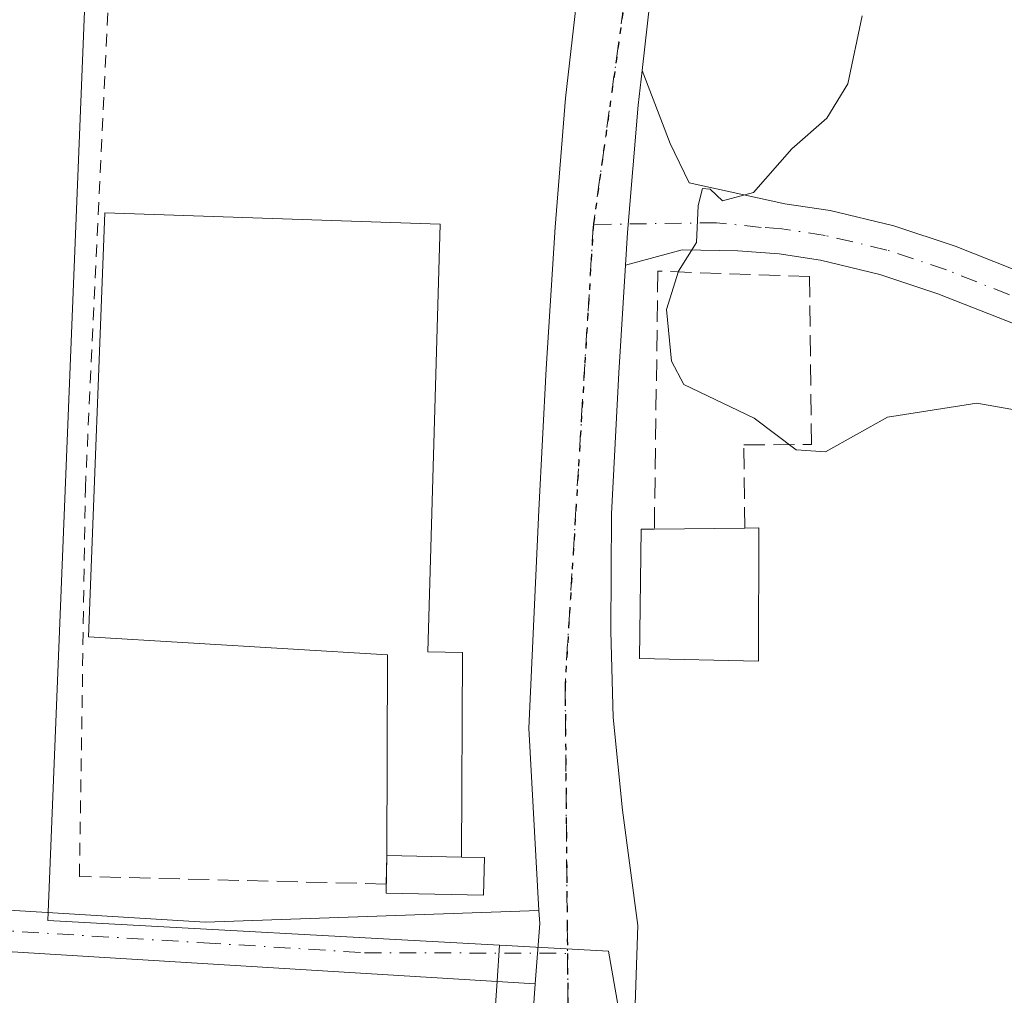
# Model space of a CAD drawing. Units: metres. Extents: x 569739 to 573165, y 4747293 to 4749642.
# Drawn here: x 570547 to 570624, y 4749307 to 4749384 of the extents above; entities that cross this region are included whole.
import ezdxf

# ---------------------------------------------------------------- set-up
doc = ezdxf.new("R2010")
doc.units = ezdxf.units.M
doc.header["$MEASUREMENT"] = 0
for name, pattern in [('DGN Style 2', [1.6480167562047852, 0.988810053722871, -0.6592067024819142]), ('DGN Style 3', [2.307223458686699, 1.648016756204785, -0.6592067024819142]), ('DGN Style 4', [2.6384748266838614, 1.318413404963828, -0.6592067024819142, 0.001648016756204785, -0.6592067024819142]), ('DGN Style 5', [1.1536117293433497, 0.4944050268614355, -0.6592067024819142])]:
    doc.linetypes.add(name, pattern=pattern)
for name, color, linetype, lineweight in [('Alambrada', 7, 'DGN Style 2', 0), ('Carretera de calzada única Cxs', 7, 'Continuous', 13), ('Carretera de calzada única eje', 7, 'DGN Style 4', 0), ('Cultivos herbáceos CxS', 92, 'Continuous', 0), ('Curva de nivel normal', 30, 'Continuous', 0), ('Edificación Cxs', 1, 'Continuous', 13), ('Edificación industrial Cxs', 135, 'Continuous', 13), ('Edificación ligera', 1, 'Continuous', 0), ('Edificación ligera Cxs', 1, 'Continuous', 0), ('Muro lineal', 1, 'DGN Style 3', 13), ('Núcleo urbano CxS', 7, 'Continuous', 0), ('Pista no pavimentada Cxs', 111, 'Continuous', 0), ('Pista no pavimentada eje', 91, 'DGN Style 4', 0), ('Pista pavimentada Cxs', 135, 'Continuous', 0), ('Pista pavimentada eje', 135, 'DGN Style 4', 0), ('Ruta', 7, 'DGN Style 5', 30), ('Tendido', 6, 'Continuous', 0)]:
    doc.layers.add(name, color=color, linetype=linetype, lineweight=lineweight)

msp = doc.modelspace()

# ---------------------------------------------------------------- linework, layer by layer
at = {"layer": 'Alambrada', "color": 7, "linetype": 'DGN Style 2', "lineweight": 0}
msp.add_polyline3d([(570551.9851000002, 4749316.801000001, 514.1774000000005), (570552.4480999997, 4749347.162000001, 514.2623000000021), (570554.6971000005, 4749395.117799999, 511.7017000000051), (570555.4907999998, 4749433.8793, 510.9867999999988)], dxfattribs=at)
at = {"layer": 'Carretera de calzada única Cxs', "color": 7, "linetype": 'Continuous', "lineweight": 13, "extrusion": (0.3234688863757537, 0.01170497766320117, 0.94616640874887), "elevation": 240643.4359168873, "flags": 128}
msp.add_lwpolyline([(4725574.113427695, -701851.5960998717), (4725573.084330081, -701851.6201977018), (4725568.384502012, -701851.0810859873)], dxfattribs=at)
at = {"layer": 'Carretera de calzada única Cxs', "color": 7, "linetype": 'Continuous', "lineweight": 13, "extrusion": (0.9105980779065198, -0.04170027174947138, 0.4111839343274152), "elevation": 321739.5703865699, "flags": 128}
msp.add_lwpolyline([(4770423.122878777, -144566.9095269427), (4770435.626410412, -144567.4646239418), (4770438.617701477, -144567.6432203676)], dxfattribs=at)
at = {"layer": 'Carretera de calzada única Cxs', "color": 7, "linetype": 'Continuous', "lineweight": 13}
for points in [[(570609.9301000005, 4749529.670100001, 513.1349999999948), (570610.2301000003, 4749526.7601, 511.7207000000053), (570611.0800999999, 4749519.0101, 505.3500000000058), (570611.9401000004, 4749511.090100001, 504.8034999999945), (570612.4501, 4749501.1601, 505.4927000000025), (570612.2301000003, 4749491.270099999, 506.6392000000051), (570611.5900999998, 4749481.0701, 505.5319000000018), (570610.5100999996, 4749470.920100001, 505.5237000000052), (570609.1700999998, 4749461.170100001, 506.3574999999983), (570607.6201, 4749451.5001, 510.1214000000036), (570606.0301000001, 4749442.5001, 507.1055000000051), (570604.4301000005, 4749433.5601, 506.9391000000033), (570603.3300999999, 4749427.5001, 508.1340000000055), (570602.2401000002, 4749421.470100001, 509.538400000005), (570600.8000999996, 4749413.1601, 512.0192999999999), (570600.5500999996, 4749411.640100001, 512.0580000000045), (570599.4200999998, 4749404.870100001, 511.5617000000057), (570598.0401, 4749395.970100001, 510.5233000000007), (570596.8201000001, 4749387.0601, 511.4758000000002), (570596.0003000004, 4749379.8639, 511.5844999999972)], [(570587.4401000004, 4749305.4101, 513.3234999999986), (570587.6503, 4749308.394900001, 513.1606999999931), (570587.9901000002, 4749313.110099999, 512.9861999999994), (570587.9301000005, 4749314.137700001, 512.994000000006), (570587.1501000002, 4749328.4001, 512.877800000002), (570587.5401, 4749336.920100001, 512.3460999999952), (570587.9200999998, 4749345.450099999, 512.4755000000005), (570588.5000999998, 4749356.520099999, 517.7694000000047), (570589.1901000004, 4749367.600099999, 510.8757000000041), (570590.0201000003, 4749377.700099999, 514.0785999999935), (570591.1700999998, 4749387.770099999, 516.4667999999947)], [(570587.9301000005, 4749314.137700001, 512.994000000006), (570587.1501000002, 4749328.4001, 512.877800000002), (570587.5401, 4749336.920100001, 512.3460999999952), (570587.9200999998, 4749345.450099999, 512.4755000000005), (570588.5000999998, 4749356.520099999, 517.7694000000047), (570589.1901000004, 4749367.600099999, 510.8757000000041), (570590.0201000003, 4749377.700099999, 514.0785999999935), (570591.1700999998, 4749387.770099999, 516.4667999999947)], [(570596.8201000001, 4749387.0601, 511.4758000000002), (570596.0003000004, 4749379.8639, 511.5844999999972), (570595.6901000004, 4749377.140100001, 511.500199999995), (570594.8701, 4749367.1801, 510.3383999999933), (570594.7111000001, 4749364.617500001, 510.6612000000023), (570594.1901000004, 4749356.200099999, 512.880999999994), (570593.6101000002, 4749345.1801, 512.4912999999942), (570593.5601000004, 4749335.9801, 513.0967999999993), (570593.7401000002, 4749329.2301, 513.0192999999999), (570594.4801000003, 4749321.9901, 513.1098000000056), (570595.6601, 4749312.960100001, 513.0896000000066), (570595.2301000003, 4749299.800100001, 513.5751000000018)], [(570594.7111000001, 4749364.617500001, 510.6612000000023), (570594.8701, 4749367.1801, 510.3383999999933), (570595.6901000004, 4749377.140100001, 511.500199999995), (570596.0003000004, 4749379.8639, 511.5844999999972)], [(570594.7111000001, 4749364.617500001, 510.6612000000023), (570594.1901000004, 4749356.200099999, 512.880999999994), (570593.6101000002, 4749345.1801, 512.4912999999942), (570593.5601000004, 4749335.9801, 513.0967999999993), (570593.7401000002, 4749329.2301, 513.0192999999999), (570594.4801000003, 4749321.9901, 513.1098000000056), (570595.6601, 4749312.960100001, 513.0896000000066), (570595.2301000003, 4749299.800100001, 513.5751000000018), (570595.1401000004, 4749294.120100001, 513.8012000000017), (570595.2100999998, 4749292.8751, 513.8534000000072)]]:
    msp.add_polyline3d(points, dxfattribs=at)
at = {"layer": 'Carretera de calzada única eje', "color": 7, "linetype": 'DGN Style 4', "lineweight": 0, "extrusion": (-0.0003470706669793418, 0.03974891175049001, 0.9992096394433974), "elevation": 189094.5571402142, "flags": 128}
msp.add_lwpolyline([(-612035.8040114491, -4740377.804161157), (-612035.8040114492, -4740359.877309686)], dxfattribs=at)
at = {"layer": 'Carretera de calzada única eje', "color": 7, "linetype": 'DGN Style 4', "lineweight": 0}
for points in [[(570607.1501000002, 4749529.4001, 507.686400000006), (570608.9301000005, 4749512.700099999, 504.828800000003), (570609.1801000005, 4749494.420100001, 505.7373999999982), (570607.6300999997, 4749478.170100001, 504.9315000000061), (570604.6401000004, 4749452.0101, 510.6353999999993), (570600.2200999996, 4749425.4901, 509.1972999999998), (570592.1901000004, 4749367.8101, 510.4533999999985)], [(570592.1901000004, 4749367.8101, 510.4533999999985), (570589.9801000003, 4749331.800100001, 512.4052999999985), (570590.1436999999, 4749313.0679, 512.9817999999941), (570590.1637000004, 4749310.782099999, 513.0626000000047)]]:
    msp.add_polyline3d(points, dxfattribs=at)
at = {"layer": 'Cultivos herbáceos CxS', "color": 92, "linetype": 'Continuous', "lineweight": 0}
for points in [[(570554.2938999999, 4749431.7751, 510.7547999999952), (570549.5094999997, 4749313.340100001, 514.0777999999991), (570584.8598999997, 4749311.412500001, 513.2522999999928), (570584.6577000003, 4749308.6033, 513.2495999999956), (570584.4469, 4749305.611500001, 513.2995999999986), (570584.3755000001, 4749304.497300001, 513.3329999999987), (570583.5957000004, 4749299.069700001, 513.5721000000049), (570583.5028999997, 4749298.422900001, 513.6027999999933), (570567.6864999998, 4749278.0887, 515.3549000000058), (570534.9254999999, 4749281.4781, 515.8413), (570451.3289000001, 4749271.312100001, 517.1527999999962), (570331.5818999996, 4749253.238700001, 515.6494999999995), (570272.8378999997, 4749238.5537, 517.4459999999963)], [(570554.2938999999, 4749431.7751, 510.7547999999952), (570549.5094999997, 4749313.340100001, 514.0777999999991), (570584.8598999997, 4749311.412500001, 513.2522999999928)], [(570119.7471000003, 4749203.9265, 515.8006000000023), (570133.1359000001, 4749200.994700001, 516.6929999999993), (570163.5554999998, 4749209.5483, 517.0142999999953), (570272.8378999997, 4749238.5537, 517.4459999999963), (570331.5818999996, 4749253.238700001, 515.6494999999995), (570451.3289000001, 4749271.312100001, 517.1527999999962), (570534.9254999999, 4749281.4781, 515.8413), (570567.6864999998, 4749278.0887, 515.3549000000058), (570583.5028999997, 4749298.422900001, 513.6027999999933), (570583.5957000004, 4749299.069700001, 513.5721000000049), (570584.3755000001, 4749304.497300001, 513.3329999999987), (570584.4469, 4749305.611500001, 513.2995999999986), (570584.6577000003, 4749308.6033, 513.2495999999956), (570584.8598999997, 4749311.412500001, 513.2522999999928)]]:
    msp.add_polyline3d(points, dxfattribs=at)
at = {"layer": 'Curva de nivel normal', "color": 30, "linetype": 'Continuous', "lineweight": 0, "elevation": 510, "flags": 128}
msp.add_lwpolyline([(570613.2199999997, 4749384.140000001), (570612.1100000005, 4749378.810000001), (570610.4500000002, 4749376.140000001), (570607.7199999997, 4749373.720000001), (570604.7300000004, 4749370.310000001), (570602.2999999998, 4749369.67), (570601.3300000001, 4749370.58), (570600.7199999997, 4749370.640000001), (570600.3899999997, 4749369.300000001), (570600.2699999996, 4749366.41), (570598.8499999996, 4749364.15), (570597.9199999999, 4749361.15), (570598.3099999996, 4749357.119999999), (570599.2599999999, 4749355.300000001), (570604.7599999999, 4749352.67), (570608.0499999998, 4749350.189999999), (570610.3600000005, 4749350.02), (570615.2000000002, 4749352.730000001), (570622.2000000002, 4749353.84), (570628.1100000005, 4749352.800000001)], dxfattribs=at)
at = {"layer": 'Edificación Cxs', "color": 1, "linetype": 'Continuous', "lineweight": 13, "elevation": 516.9734000000026, "flags": 128}
msp.add_lwpolyline([(570605.1401000004, 4749344.0701), (570605.1001000004, 4749333.640100001), (570595.8101000004, 4749333.840100001), (570595.9401000004, 4749343.960100001), (570596.9600999998, 4749343.9801), (570604.0301000001, 4749344.050100001)], close=True, dxfattribs=at)
at = {"layer": 'Edificación Cxs', "color": 1, "linetype": 'Continuous', "lineweight": 13, "extrusion": (-0.03947029375990185, -0.0003907949919653135, 0.9992206679156418), "elevation": -23862.69081301448, "flags": 128}
msp.add_lwpolyline([(-4743462.011025323, 617128.9328256134), (-4743462.011025323, 617136.0086865854)], dxfattribs=at)
at = {"layer": 'Edificación Cxs', "color": 1, "linetype": 'Continuous', "lineweight": 13, "extrusion": (0.6016344229877452, 0.01084025945733589, 0.7986980091693611), "elevation": 395190.9884809029, "flags": 128}
msp.add_lwpolyline([(4738293.818161882, -523692.5688447689), (4738293.818161882, -523693.9588321648)], dxfattribs=at)
at = {"layer": 'Edificación Cxs', "color": 1, "linetype": 'Continuous', "lineweight": 13}
msp.add_polyline3d([(570605.1401000004, 4749344.0701, 514.8031999999948), (570605.1001000004, 4749333.640100001, 516.9734000000026), (570595.8101000004, 4749333.840100001, 514.6040000000066), (570595.9401000004, 4749343.960100001, 514.5475000000006), (570596.9600999998, 4749343.9801, 515.3603000000003)], dxfattribs=at)
at = {"layer": 'Edificación industrial Cxs', "color": 135, "linetype": 'Continuous', "lineweight": 13, "elevation": 516.3558000000048, "flags": 128}
msp.add_lwpolyline([(570581.9600999998, 4749334.3201), (570581.8701, 4749318.3101), (570576.0301000001, 4749318.4301), (570576.0800999999, 4749334.1501), (570552.7001, 4749335.550100001), (570553.9600999998, 4749368.720100001), (570580.2100999998, 4749367.8301), (570579.2301000003, 4749334.380100001)], close=True, dxfattribs=at)
at = {"layer": 'Edificación industrial Cxs', "color": 135, "linetype": 'Continuous', "lineweight": 13, "extrusion": (0.03996828685803276, -0.0008205817746474757, 0.9992006118348734), "elevation": 19422.65185770859, "flags": 128}
msp.add_lwpolyline([(4760029.719470552, -472576.1078970799), (4760029.719470552, -472570.2619932406)], dxfattribs=at)
at = {"layer": 'Edificación industrial Cxs', "color": 135, "linetype": 'Continuous', "lineweight": 13}
msp.add_polyline3d([(570576.0301000001, 4749318.4301, 515.3215000000055), (570576.0800999999, 4749334.1501, 516.3558000000048), (570552.7001, 4749335.550100001, 514.5632999999943), (570553.9600999998, 4749368.720100001, 513.6812000000064), (570580.2100999998, 4749367.8301, 514.0017999999982), (570579.2301000003, 4749334.380100001, 515.8291999999929), (570581.9600999998, 4749334.3201, 514.6159000000043), (570581.8701, 4749318.3102, 515.0877999999939)], dxfattribs=at)
at = {"layer": 'Edificación ligera', "color": 1, "linetype": 'Continuous', "lineweight": 0, "extrusion": (-0.004206701556825653, -0.205058251237157, 0.9787407303579284), "elevation": -975782.8087775358, "flags": 128}
msp.add_lwpolyline([(473045.8177095946, 4658930.909610979), (473045.8177095945, 4658933.181170357)], dxfattribs=at)
at = {"layer": 'Edificación ligera', "color": 1, "linetype": 'Continuous', "lineweight": 0, "extrusion": (0.03996828685803276, -0.0008205817746474757, 0.9992006118348734), "elevation": 19422.65185770859, "flags": 128}
msp.add_lwpolyline([(4760029.719470552, -472576.1078970799), (4760029.719470552, -472570.2619932406)], dxfattribs=at)
at = {"layer": 'Edificación ligera', "color": 1, "linetype": 'Continuous', "lineweight": 0}
msp.add_polyline3d([(570581.8701, 4749318.3102, 515.0877999999939), (570583.6629999997, 4749318.2733, 514.5240999999951), (570583.6029000003, 4749315.345799999, 514.0494000000035), (570575.9699999997, 4749315.502599999, 514.6514000000025), (570575.9845000004, 4749316.2073, 514.8555999999953)], dxfattribs=at)
at = {"layer": 'Edificación ligera Cxs', "color": 1, "linetype": 'Continuous', "lineweight": 0, "elevation": 515.3215000000055, "flags": 128}
msp.add_lwpolyline([(570581.8701, 4749318.3101), (570583.6629999997, 4749318.2733), (570583.6029000003, 4749315.345799999), (570575.9699999997, 4749315.502599999), (570576.0301000001, 4749318.4301)], close=True, dxfattribs=at)
at = {"layer": 'Muro lineal', "color": 1, "linetype": 'DGN Style 3', "lineweight": 13, "extrusion": (-0.02823049365503194, 0.0006983692969184237, 0.9996011962319366), "elevation": -12276.21481595878, "flags": 128}
msp.add_lwpolyline([(-4761974.303032188, 452782.1638468155), (-4761974.303032188, 452758.1475266292)], dxfattribs=at)
at = {"layer": 'Muro lineal', "color": 1, "linetype": 'DGN Style 3', "lineweight": 13}
msp.add_polyline3d([(570604.0301000001, 4749344.050100001, 515.639599999995), (570603.9700999996, 4749350.5701, 512.4695000000065), (570609.2600999996, 4749350.590100001, 512.6603000000032), (570609.1001000004, 4749363.7401, 515.5996000000014), (570597.2401000002, 4749364.1601, 510.6116999999941), (570596.9600999998, 4749343.9801, 515.3603000000003)], dxfattribs=at)
at = {"layer": 'Núcleo urbano CxS', "color": 7, "linetype": 'Continuous', "lineweight": 0}
for points in [[(570639.2313000001, 4749394.293299999, 507.5834999999934), (570636.0403000005, 4749383.127499999, 507.8205000000017), (570635.6432999996, 4749371.560500001, 508.2563999999985), (570640.4272999996, 4749358.801700001, 509.2115000000049), (570647.6076999997, 4749354.0131, 509.4535000000033), (570655.1851000004, 4749328.892899999, 512.0397999999988), (570655.1851000004, 4749320.5165, 512.2272999999988), (570657.9744999995, 4749307.3607, 512.4891000000061), (570661.9638999999, 4749300.180299999, 512.818499999994), (570665.9489000002, 4749283.8333, 513.5887999999978), (570677.9133000001, 4749263.095699999, 514.4863000000041), (570675.5399000002, 4749260.8507, 514.7189999999973), (570675.4272999996, 4749260.744100001, 514.734700000001), (570658.7730999999, 4749258.708500001, 515.9092999999993), (570615.3071, 4749267.080499999, 515.2737999999954), (570602.9451000001, 4749274.658100001, 514.5574999999953), (570597.3623000003, 4749288.215500001, 513.9143999999942), (570593.3727000002, 4749310.9483, 512.9698999999965), (570586.7543000003, 4749311.3091, 513.0301000000036), (570585.3649000004, 4749311.3849, 513.1923999999999), (570584.8598999997, 4749311.412500001, 513.2522999999928), (570549.5094999997, 4749313.340100001, 514.0777999999991), (570554.2938999999, 4749431.7751, 510.7547999999952)], [(570554.2938999999, 4749431.7751, 510.7547999999952), (570549.5094999997, 4749313.340100001, 514.0777999999991), (570584.8598999997, 4749311.412500001, 513.2522999999928)], [(570119.7471000003, 4749203.9265, 515.8006000000023), (570133.1359000001, 4749200.994700001, 516.6929999999993), (570163.5554999998, 4749209.5483, 517.0142999999953), (570272.8378999997, 4749238.5537, 517.4459999999963), (570331.5818999996, 4749253.238700001, 515.6494999999995), (570451.3289000001, 4749271.312100001, 517.1527999999962), (570534.9254999999, 4749281.4781, 515.8413), (570567.6864999998, 4749278.0887, 515.3549000000058), (570583.5028999997, 4749298.422900001, 513.6027999999933), (570583.5957000004, 4749299.069700001, 513.5721000000049), (570584.3755000001, 4749304.497300001, 513.3329999999987), (570584.4469, 4749305.611500001, 513.2995999999986), (570584.6577000003, 4749308.6033, 513.2495999999956), (570584.8598999997, 4749311.412500001, 513.2522999999928)], [(570272.8378999997, 4749238.5537, 517.4459999999963), (570331.5818999996, 4749253.238700001, 515.6494999999995), (570451.3289000001, 4749271.312100001, 517.1527999999962), (570534.9254999999, 4749281.4781, 515.8413), (570567.6864999998, 4749278.0887, 515.3549000000058), (570583.5028999997, 4749298.422900001, 513.6027999999933), (570583.5957000004, 4749299.069700001, 513.5721000000049), (570584.3755000001, 4749304.497300001, 513.3329999999987), (570584.4469, 4749305.611500001, 513.2995999999986), (570584.6577000003, 4749308.6033, 513.2495999999956), (570584.8598999997, 4749311.412500001, 513.2522999999928), (570585.3649000004, 4749311.3849, 513.1923999999999), (570586.7543000003, 4749311.3091, 513.0301000000036), (570593.3727000002, 4749310.9483, 512.9698999999965), (570597.3623000003, 4749288.215500001, 513.9143999999942), (570602.9451000001, 4749274.658100001, 514.5574999999953), (570615.3071, 4749267.080499999, 515.2737999999954), (570658.7730999999, 4749258.708500001, 515.9092999999993), (570675.4272999996, 4749260.744100001, 514.734700000001), (570675.5399000002, 4749260.8507, 514.7189999999973), (570727.8727000002, 4749242.766100001, 516.8592999999964), (570841.7729000002, 4749210.2127, 517.8552999999956)], [(570584.8598999997, 4749311.412500001, 513.2522999999928), (570585.3649000004, 4749311.3849, 513.1923999999999), (570586.7543000003, 4749311.3091, 513.0301000000036), (570593.3727000002, 4749310.9483, 512.9698999999965), (570597.3623000003, 4749288.215500001, 513.9143999999942), (570602.9451000001, 4749274.658100001, 514.5574999999953), (570615.3071, 4749267.080499999, 515.2737999999954), (570658.7730999999, 4749258.708500001, 515.9092999999993), (570675.4272999996, 4749260.744100001, 514.734700000001), (570675.5399000002, 4749260.8507, 514.7189999999973)], [(570584.8598999997, 4749311.412500001, 513.2522999999928), (570585.3649000004, 4749311.3849, 513.1923999999999), (570586.7543000003, 4749311.3091, 513.0301000000036), (570593.3727000002, 4749310.9483, 512.9698999999965), (570597.3623000003, 4749288.215500001, 513.9143999999942), (570602.9451000001, 4749274.658100001, 514.5574999999953), (570615.3071, 4749267.080499999, 515.2737999999954), (570658.7730999999, 4749258.708500001, 515.9092999999993), (570675.4272999996, 4749260.744100001, 514.734700000001), (570675.5399000002, 4749260.8507, 514.7189999999973)]]:
    msp.add_polyline3d(points, dxfattribs=at)
at = {"layer": 'Pista no pavimentada Cxs', "color": 111, "linetype": 'Continuous', "lineweight": 0, "extrusion": (0.3234688863757537, 0.01170497766320117, 0.94616640874887), "elevation": 240643.4359168873, "flags": 128}
msp.add_lwpolyline([(4725574.113427695, -701851.5960998717), (4725573.084330081, -701851.6201977018), (4725568.384502012, -701851.0810859873)], dxfattribs=at)
at = {"layer": 'Pista no pavimentada Cxs', "color": 111, "linetype": 'Continuous', "lineweight": 0}
for points in [[(570075.5301000001, 4749328.020099999, 508.2869000000064), (570075.5301000001, 4749327.9801, 508.2878999999957), (570087.8400999998, 4749327.6801, 508.398000000001), (570119.9301000005, 4749326.890100001, 508.5448000000034), (570150.0000999998, 4749326.2501, 512.9159999999974), (570180.0800999999, 4749325.5801, 509.5035000000062), (570214.8501000004, 4749324.3301, 509.4847000000009), (570249.5701000001, 4749322.970100001, 510.2443999999959), (570287.7100999998, 4749321.790100001, 512.1582999999955), (570325.8501000004, 4749320.710100001, 513.8433999999979), (570364.7301000003, 4749320.0101, 515.0081999999966), (570403.6901000004, 4749319.3201, 515.127800000002), (570433.3400999998, 4749317.790100001, 515.0635000000038), (570462.8501000004, 4749316.100099999, 515.0669000000053), (570490.4301000005, 4749315.6601, 514.6897000000026), (570518.1401000004, 4749315.470100001, 514.3114999999962), (570536.6501000002, 4749314.7501, 514.1738000000041), (570561.8201000001, 4749313.220100001, 513.9642000000022), (570587.9301000005, 4749314.137700001, 512.994000000006)], [(570587.6503, 4749308.394900001, 513.1606999999931), (570561.6201, 4749309.9901, 513.9906999999948), (570536.4901000002, 4749311.520099999, 514.2403999999951), (570518.0701000001, 4749312.2301, 514.3607000000047), (570490.4001000002, 4749312.420100001, 514.7639000000054), (570462.7301000003, 4749312.860099999, 515.2743000000046), (570433.1601, 4749314.550100001, 515.4052999999985), (570403.5800999999, 4749316.0801, 515.3126000000047), (570364.6700999998, 4749316.770099999, 515.0485999999946), (570325.7801000001, 4749317.470100001, 514.0923999999941), (570287.6201, 4749318.550100001, 512.5473000000056), (570249.4600999998, 4749319.7301, 511.1802000000025)], [(570536.6501000002, 4749314.7501, 514.1738000000041), (570561.8201000001, 4749313.220100001, 513.9642000000022), (570587.9301000005, 4749314.137700001, 512.994000000006), (570587.9901000002, 4749313.110099999, 512.9861999999994), (570587.6503, 4749308.394900001, 513.1606999999931), (570561.6201, 4749309.9901, 513.9906999999948), (570536.4901000002, 4749311.520099999, 514.2403999999951)]]:
    msp.add_polyline3d(points, dxfattribs=at)
at = {"layer": 'Pista no pavimentada eje', "color": 91, "linetype": 'DGN Style 4', "lineweight": 0}
msp.add_polyline3d([(570073.3170999996, 4749326.4121, 508.3405999999959), (570087.8000999996, 4749326.0601, 508.7139000000025), (570119.8951000003, 4749325.270099999, 509.0249999999942), (570149.9600999998, 4749324.630100001, 514.8411999999954), (570180.0351, 4749323.960100001, 509.982999999993), (570197.4200999998, 4749323.335100001, 510.3653000000049), (570214.7901, 4749322.715100001, 509.5687999999937), (570232.1501000002, 4749322.0351, 509.9557999999961), (570249.5151000004, 4749321.350099999, 510.6646999999939), (570287.6651, 4749320.170100001, 512.3525999999983), (570325.8151000004, 4749319.090100001, 513.9688000000025), (570364.7001, 4749318.390100001, 515.0256999999983), (570403.6350999996, 4749317.700099999, 515.2443000000058), (570433.2500999998, 4749316.170100001, 515.2241999999969), (570462.7901, 4749314.4801, 515.1714000000065), (570490.4151, 4749314.040100001, 514.7259000000049), (570518.1051000003, 4749313.850099999, 514.3361000000004), (570527.3601000002, 4749313.4901, 514.267399999997), (570536.5701000001, 4749313.1351, 514.2195999999967), (570561.7200999996, 4749311.6051, 513.9731000000029), (570574.2851, 4749310.835100001, 513.922900000005), (570590.1637000004, 4749310.782099999, 513.0626000000047)], dxfattribs=at)
at = {"layer": 'Pista pavimentada Cxs', "color": 135, "linetype": 'Continuous', "lineweight": 0}
for points in [[(570626.5301000001, 4749359.4901, 510.0449999999983), (570619.1501000002, 4749362.4001, 513.4397000000026), (570614.6101000002, 4749363.9101, 515.7517999999982), (570609.9501, 4749365.020099999, 515.2863999999972), (570606.7301000003, 4749365.5101, 513.2964000000065), (570603.4901000002, 4749365.7401, 510.982799999998), (570599.1401000004, 4749365.8201, 510.3744000000006), (570594.7111000001, 4749364.617500001, 510.6612000000023), (570594.8701, 4749367.1801, 510.3383999999933), (570595.6901000004, 4749377.140100001, 511.500199999995), (570596.0003000004, 4749379.8639, 511.5844999999972), (570598.1995000001, 4749374.1395, 510.8258999999962), (570599.6810999997, 4749371.0703, 510.5010000000038), (570607.1601, 4749369.440099999, 511.8709999999992), (570610.7100999998, 4749368.9001, 513.0292999999947), (570615.6901000004, 4749367.710100001, 512.686400000006), (570620.5000999998, 4749366.110099999, 511.1294999999955), (570628.0500999996, 4749363.130100001, 509.6506999999983)], [(570594.7111000001, 4749364.617500001, 510.6612000000023), (570594.8701, 4749367.1801, 510.3383999999933), (570595.6901000004, 4749377.140100001, 511.500199999995), (570596.0003000004, 4749379.8639, 511.5844999999972)], [(570596.0003000004, 4749379.8639, 511.5844999999972), (570598.1995000001, 4749374.1395, 510.8258999999962), (570599.6810999997, 4749371.0703, 510.5010000000038), (570607.1601, 4749369.440099999, 511.8709999999992), (570610.7100999998, 4749368.9001, 513.0292999999947), (570615.6901000004, 4749367.710100001, 512.686400000006), (570620.5000999998, 4749366.110099999, 511.1294999999955), (570628.0500999996, 4749363.130100001, 509.6506999999983)], [(570626.5301000001, 4749359.4901, 510.0449999999983), (570619.1501000002, 4749362.4001, 513.4397000000026), (570614.6101000002, 4749363.9101, 515.7517999999982), (570609.9501, 4749365.020099999, 515.2863999999972), (570606.7301000003, 4749365.5101, 513.2964000000065), (570603.4901000002, 4749365.7401, 510.982799999998), (570599.1401000004, 4749365.8201, 510.3744000000006), (570594.7111000001, 4749364.617500001, 510.6612000000023)]]:
    msp.add_polyline3d(points, dxfattribs=at)
at = {"layer": 'Pista pavimentada eje', "color": 135, "linetype": 'DGN Style 4', "lineweight": 0}
msp.add_polyline3d([(570627.2901, 4749361.3101, 509.7394999999961), (570619.8251, 4749364.255100001, 512.2449000000051), (570615.1501000002, 4749365.8101, 514.2085999999981), (570610.3300999999, 4749366.960100001, 514.3135000000038), (570606.9451000001, 4749367.475099999, 512.492499999993), (570605.3251, 4749367.590100001, 511.5932999999932), (570601.8300999999, 4749367.9551, 510.1888999999938), (570592.1901000004, 4749367.8101, 510.4533999999985)], dxfattribs=at)
at = {"layer": 'Ruta', "color": 7, "linetype": 'DGN Style 5', "lineweight": 30}
msp.add_polyline3d([(570600.2200999996, 4749425.4901, 509.1972999999998), (570592.1901000004, 4749367.8101, 510.4533999999985), (570589.9801000003, 4749331.800100001, 512.4052999999985), (570590.1436999999, 4749313.0679, 512.9817999999941), (570590.1637000004, 4749310.782099999, 513.0626000000047), (570590.3201000001, 4749292.870100001, 513.7752000000038), (570586.2600999996, 4749261.670100001, 515.0298999999941), (570585.6001000004, 4749257.4101, 515.220100000006), (570584.1901000004, 4749248.3101, 521.4863999999943), (570583.1173, 4749243.309699999, 524.4875999999931), (570582.4200999998, 4749240.0601, 524.638300000006), (570581.6201, 4749236.360099999, 524.4214000000065), (570580.8501000004, 4749232.7501, 524.3485999999976), (570577.1700999998, 4749215.630100001, 524.3509999999952), (570575.8361000001, 4749209.4637, 523.3334999999934)], dxfattribs=at)
msp.add_polyline3d([(570600.2200999996, 4749425.4901, 509.1972999999998), (570592.1901000004, 4749367.8101, 510.4533999999985), (570589.9801000003, 4749331.800100001, 512.4052999999985), (570590.1436999999, 4749313.0679, 512.9817999999941), (570590.1637000004, 4749310.782099999, 513.0626000000047), (570590.3201000001, 4749292.870100001, 513.7752000000038), (570586.2600999996, 4749261.670100001, 515.0298999999941), (570585.6001000004, 4749257.4101, 515.220100000006), (570584.1901000004, 4749248.3101, 521.4863999999943), (570583.1173, 4749243.309699999, 524.4875999999931), (570582.4200999998, 4749240.0601, 524.638300000006), (570581.6201, 4749236.360099999, 524.4214000000065), (570580.8501000004, 4749232.7501, 524.3485999999976), (570577.1700999998, 4749215.630100001, 524.3509999999952), (570575.8361000001, 4749209.4637, 523.3334999999934)], dxfattribs=at)
at = {"layer": 'Tendido', "color": 6, "linetype": 'Continuous', "lineweight": 0, "extrusion": (-0.01448420958569399, 0.003827484033280028, 0.9998877727218454), "elevation": 10436.60229889797, "flags": 128}
msp.add_lwpolyline([(570360.8730920515, 4749329.203166092), (570559.0400831734, 4749276.842982562)], dxfattribs=at)

doc.saveas('drawing.dxf')
